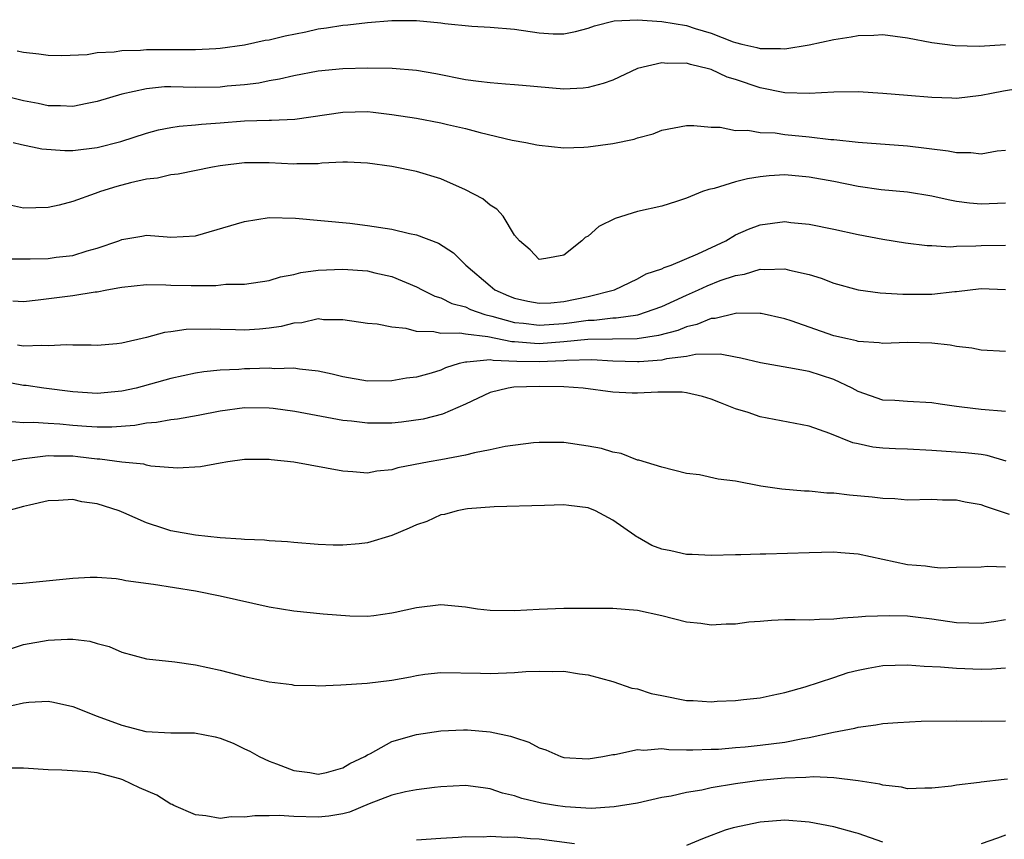
# Model space of a CAD drawing. Units: inches. Extents: x 2634000 to 2637000, y 1503000 to 1506000.
# Drawn here: x 2634733 to 2634813, y 1504560 to 1504627 of the extents above; entities that cross this region are included whole.
import ezdxf

# ---------------------------------------------------------------- set-up
doc = ezdxf.new("R2010")
doc.units = ezdxf.units.IN
doc.header["$MEASUREMENT"] = 0
doc.layers.add('LD26341503_2ft', color=111, linetype='Continuous')

msp = doc.modelspace()

# ---------------------------------------------------------------- linework, layer by layer
at = {"layer": 'LD26341503_2ft'}
for points, elevation in [([(2634732.471, 1504624.471), (2634733, 1504624.354), (2634734.224, 1504624.224), (2634735, 1504624.099), (2634736.079, 1504624.079), (2634738.174, 1504624.174), (2634739, 1504624.316), (2634740.385, 1504624.385), (2634741, 1504624.491), (2634742.529, 1504624.529), (2634743, 1504624.582), (2634746.578, 1504624.578), (2634747, 1504624.56), (2634748.661, 1504624.661), (2634749, 1504624.666), (2634751, 1504624.953), (2634752.675, 1504625.325), (2634753, 1504625.37), (2634754.318, 1504625.682), (2634755.987, 1504626.013), (2634757, 1504626.251), (2634757.674, 1504626.326), (2634759, 1504626.552), (2634759.417, 1504626.583), (2634761, 1504626.765), (2634763, 1504626.934), (2634765, 1504626.932), (2634767, 1504626.738), (2634767.312, 1504626.688), (2634769.525, 1504626.475), (2634771, 1504626.395), (2634773, 1504626.217), (2634775, 1504625.92), (2634776.145, 1504625.855), (2634777, 1504625.841), (2634777.958, 1504626.042), (2634779, 1504626.302), (2634779.508, 1504626.492), (2634781.104, 1504626.896), (2634783.003, 1504626.997), (2634785, 1504626.85), (2634787, 1504626.513), (2634787.719, 1504626.281), (2634789, 1504625.905), (2634790.804, 1504625.196), (2634791, 1504625.133), (2634791.519, 1504625), (2634792.744, 1504624.744), (2634793, 1504624.656), (2634794.664, 1504624.664), (2634795, 1504624.614), (2634797, 1504624.952), (2634799, 1504625.39), (2634800.41, 1504625.59), (2634801, 1504625.722), (2634802.274, 1504625.726), (2634803, 1504625.789), (2634805, 1504625.518), (2634807, 1504625.133), (2634808.892, 1504624.892), (2634810.847, 1504624.847), (2634812.984, 1504624.984)], 8900), ([(2634815, 1504621.527), (2634812.818, 1504621.181), (2634811.856, 1504621), (2634811, 1504620.816), (2634809, 1504620.586), (2634808.61, 1504620.61), (2634807, 1504620.653), (2634805, 1504620.832), (2634803, 1504620.985), (2634801, 1504621.113), (2634799, 1504621.104), (2634797, 1504620.978), (2634795, 1504621.035), (2634793, 1504621.448), (2634791, 1504622.122), (2634790.324, 1504622.324), (2634789, 1504622.941), (2634788.803, 1504623), (2634787.339, 1504623.339), (2634787, 1504623.45), (2634785.439, 1504623.439), (2634785, 1504623.497), (2634783, 1504623.011), (2634781, 1504622.085), (2634780.209, 1504621.791), (2634779, 1504621.474), (2634778.575, 1504621.425), (2634777, 1504621.348), (2634773.63, 1504621.63), (2634773, 1504621.697), (2634772.257, 1504621.743), (2634771, 1504621.849), (2634770.046, 1504621.954), (2634769, 1504622.11), (2634766.578, 1504622.578), (2634765, 1504622.852), (2634763.02, 1504623.02), (2634761.052, 1504623.053), (2634759.004, 1504623.004), (2634757, 1504622.812), (2634755, 1504622.424), (2634753.855, 1504622.145), (2634753, 1504622.011), (2634752.161, 1504621.839), (2634751, 1504621.698), (2634749.572, 1504621.572), (2634749, 1504621.505), (2634747, 1504621.489), (2634745, 1504621.531), (2634744.48, 1504621.52), (2634743, 1504621.379), (2634741, 1504620.937), (2634739, 1504620.333), (2634738.184, 1504620.184), (2634737, 1504619.932), (2634735.993, 1504619.993), (2634735, 1504619.995), (2634734.178, 1504620.178), (2634733, 1504620.398), (2634729, 1504621.369)], 8898), ([(2634732.144, 1504617), (2634732.828, 1504616.828), (2634734.493, 1504616.493), (2634736.345, 1504616.345), (2634737, 1504616.349), (2634739, 1504616.579), (2634740.909, 1504617.091), (2634743, 1504617.768), (2634743.979, 1504618.021), (2634745, 1504618.222), (2634745.667, 1504618.333), (2634747, 1504618.439), (2634747.498, 1504618.502), (2634749, 1504618.599), (2634751, 1504618.759), (2634753, 1504618.824), (2634753.183, 1504618.817), (2634755.099, 1504618.901), (2634759, 1504619.479), (2634761, 1504619.51), (2634761.468, 1504619.468), (2634763, 1504619.287), (2634765, 1504618.971), (2634767, 1504618.6), (2634767.537, 1504618.463), (2634769, 1504618.131), (2634770.199, 1504617.801), (2634772.809, 1504617.191), (2634773.921, 1504617), (2634774.819, 1504616.818), (2634775, 1504616.767), (2634777, 1504616.572), (2634778.626, 1504616.626), (2634779, 1504616.652), (2634781, 1504616.922), (2634782.725, 1504617.275), (2634783, 1504617.374), (2634784.289, 1504617.711), (2634785, 1504618.001), (2634787, 1504618.384), (2634787.607, 1504618.393), (2634789, 1504618.257), (2634789.754, 1504618.246), (2634791, 1504617.979), (2634791.999, 1504618.001), (2634793, 1504617.805), (2634794.228, 1504617.772), (2634795, 1504617.656), (2634797, 1504617.471), (2634798.753, 1504617.247), (2634799, 1504617.234), (2634800.987, 1504617.013), (2634805, 1504616.719), (2634808.312, 1504616.312), (2634809, 1504616.171), (2634810.178, 1504616.178), (2634811, 1504616.085), (2634812.311, 1504616.311), (2634813, 1504616.376)], 8896), ([(2634813, 1504612.053), (2634811, 1504611.976), (2634810.047, 1504612.047), (2634809, 1504612.187), (2634808.316, 1504612.316), (2634807, 1504612.63), (2634805, 1504612.94), (2634802.864, 1504613.136), (2634801, 1504613.412), (2634799, 1504613.815), (2634797, 1504614.185), (2634795, 1504614.351), (2634793.73, 1504614.27), (2634793, 1504614.197), (2634791.959, 1504614.041), (2634791, 1504613.784), (2634789.255, 1504613.254), (2634788.817, 1504613.183), (2634788.294, 1504613), (2634787, 1504612.463), (2634786.189, 1504612.189), (2634785, 1504611.818), (2634783, 1504611.371), (2634781.188, 1504610.812), (2634779.852, 1504610.148), (2634779, 1504609.38), (2634778.741, 1504609.258), (2634778.469, 1504609), (2634777, 1504607.813), (2634775.546, 1504607.546), (2634775, 1504607.476), (2634774.263, 1504608.263), (2634773.39, 1504609), (2634773, 1504609.44), (2634772.065, 1504611), (2634771.558, 1504611.558), (2634771, 1504611.892), (2634770.404, 1504612.405), (2634769, 1504613.146), (2634767, 1504614.034), (2634765, 1504614.628), (2634763, 1504615.036), (2634761, 1504615.323), (2634759.396, 1504615.396), (2634759, 1504615.39), (2634757.303, 1504615.303), (2634757, 1504615.263), (2634755.264, 1504615.265), (2634755, 1504615.246), (2634753, 1504615.351), (2634751, 1504615.339), (2634749, 1504615.1), (2634748.375, 1504615), (2634745.587, 1504614.413), (2634745, 1504614.355), (2634743.917, 1504614.083), (2634743, 1504614.002), (2634741.715, 1504613.715), (2634740.594, 1504613.406), (2634739.255, 1504613), (2634738.834, 1504612.834), (2634737, 1504612.191), (2634735.885, 1504611.885), (2634735, 1504611.701), (2634733, 1504611.66), (2634731, 1504612.095)], 8894), ([(2634731.534, 1504607.535), (2634733.517, 1504607.517), (2634735, 1504607.562), (2634735.654, 1504607.654), (2634737, 1504607.804), (2634738.171, 1504608.17), (2634739, 1504608.385), (2634740.754, 1504609), (2634741, 1504609.108), (2634742.635, 1504609.365), (2634743, 1504609.439), (2634744.697, 1504609.303), (2634745, 1504609.295), (2634747, 1504609.405), (2634751, 1504610.574), (2634753, 1504610.883), (2634755.155, 1504610.845), (2634759.581, 1504610.419), (2634761, 1504610.25), (2634763, 1504609.946), (2634764.425, 1504609.575), (2634765, 1504609.472), (2634766.791, 1504608.791), (2634768.016, 1504608.016), (2634769.02, 1504607), (2634771, 1504605.315), (2634771.391, 1504605), (2634772.5, 1504604.5), (2634773, 1504604.307), (2634774.074, 1504604.075), (2634775, 1504603.902), (2634775.95, 1504603.95), (2634777, 1504604.044), (2634779, 1504604.447), (2634781.133, 1504605), (2634783, 1504605.906), (2634783.709, 1504606.291), (2634785, 1504606.704), (2634785.189, 1504606.811), (2634785.74, 1504607), (2634787.927, 1504607.928), (2634790.195, 1504609), (2634791, 1504609.481), (2634792.048, 1504609.952), (2634793, 1504610.301), (2634795, 1504610.554), (2634795.513, 1504610.487), (2634797, 1504610.353), (2634799, 1504609.947), (2634801, 1504609.517), (2634803, 1504609.129), (2634804.839, 1504608.839), (2634806.621, 1504608.621), (2634807, 1504608.609), (2634808.51, 1504608.51), (2634809, 1504608.544), (2634810.571, 1504608.572), (2634811, 1504608.608), (2634813, 1504608.648)], 8892), ([(2634732.105, 1504604.105), (2634733, 1504604.056), (2634734.176, 1504604.176), (2634737, 1504604.529), (2634738.83, 1504604.83), (2634739, 1504604.846), (2634739.787, 1504605), (2634740.824, 1504605.176), (2634741, 1504605.226), (2634743, 1504605.42), (2634744.596, 1504605.404), (2634745, 1504605.38), (2634746.653, 1504605.348), (2634748.654, 1504605.347), (2634749.462, 1504605.462), (2634751, 1504605.468), (2634753, 1504605.752), (2634753.934, 1504606.066), (2634755, 1504606.246), (2634755.592, 1504606.408), (2634757, 1504606.593), (2634759, 1504606.677), (2634761, 1504606.533), (2634761.615, 1504606.385), (2634763, 1504606.088), (2634765, 1504605.256), (2634765.466, 1504605), (2634766.493, 1504604.493), (2634767, 1504604.346), (2634767.896, 1504603.896), (2634769, 1504603.615), (2634769.402, 1504603.402), (2634770.582, 1504603), (2634771.135, 1504602.865), (2634773, 1504602.349), (2634773.715, 1504602.286), (2634775, 1504602.118), (2634777, 1504602.261), (2634777.673, 1504602.327), (2634779, 1504602.516), (2634779.478, 1504602.522), (2634781, 1504602.714), (2634781.283, 1504602.717), (2634783.028, 1504602.972), (2634785, 1504603.646), (2634787, 1504604.566), (2634787.988, 1504605), (2634788.674, 1504605.326), (2634789.75, 1504605.75), (2634791, 1504606.178), (2634791.719, 1504606.281), (2634793, 1504606.678), (2634793.348, 1504606.652), (2634795, 1504606.715), (2634795.402, 1504606.598), (2634797, 1504606.241), (2634797.961, 1504605.961), (2634799, 1504605.551), (2634801, 1504605.01), (2634802.769, 1504604.768), (2634804.638, 1504604.638), (2634807, 1504604.643), (2634808.851, 1504604.851), (2634809, 1504604.855), (2634811, 1504605.096), (2634813, 1504605.016)], 8890), ([(2634813, 1504599.978), (2634811, 1504600.096), (2634810.25, 1504600.25), (2634809, 1504600.377), (2634808.481, 1504600.48), (2634807, 1504600.644), (2634805, 1504600.706), (2634803, 1504600.634), (2634802.696, 1504600.696), (2634801, 1504600.79), (2634800.847, 1504600.847), (2634800.11, 1504601), (2634799, 1504601.265), (2634795.52, 1504602.48), (2634795, 1504602.649), (2634793.077, 1504603.077), (2634793, 1504603.083), (2634791.096, 1504603.096), (2634791, 1504603.081), (2634789.329, 1504602.671), (2634789, 1504602.665), (2634787.836, 1504602.164), (2634787, 1504601.991), (2634786.303, 1504601.697), (2634784.728, 1504601.272), (2634782.99, 1504601.01), (2634778.961, 1504600.961), (2634777, 1504600.762), (2634775, 1504600.61), (2634774.621, 1504600.621), (2634773, 1504600.763), (2634772.771, 1504600.771), (2634770.818, 1504601.183), (2634769, 1504601.376), (2634768.528, 1504601.472), (2634767, 1504601.44), (2634766.415, 1504601.585), (2634765, 1504601.617), (2634764.151, 1504601.849), (2634763, 1504601.95), (2634761.806, 1504602.194), (2634761, 1504602.255), (2634759, 1504602.559), (2634757.435, 1504602.565), (2634757, 1504602.629), (2634755.676, 1504602.324), (2634755, 1504602.291), (2634753.976, 1504602.024), (2634753, 1504601.877), (2634752.202, 1504601.798), (2634751, 1504601.71), (2634750.258, 1504601.742), (2634749, 1504601.765), (2634748.197, 1504601.803), (2634746.236, 1504601.764), (2634745, 1504601.578), (2634744.477, 1504601.522), (2634743, 1504601.111), (2634741, 1504600.643), (2634740.601, 1504600.601), (2634739, 1504600.457), (2634738.503, 1504600.503), (2634737, 1504600.493), (2634736.531, 1504600.531), (2634735, 1504600.44), (2634734.477, 1504600.477), (2634733, 1504600.4), (2634732.5, 1504600.5)], 8888), ([(2634813, 1504595.104), (2634811, 1504595.267), (2634809.431, 1504595.431), (2634809, 1504595.502), (2634807.675, 1504595.675), (2634807, 1504595.801), (2634805, 1504595.892), (2634803.979, 1504595.978), (2634803, 1504596.02), (2634801, 1504596.724), (2634800.499, 1504597), (2634799, 1504597.685), (2634797, 1504598.335), (2634795.349, 1504598.651), (2634793.043, 1504599.042), (2634791.441, 1504599.441), (2634791, 1504599.506), (2634789.758, 1504599.758), (2634787.73, 1504599.73), (2634787, 1504599.579), (2634785.369, 1504599.369), (2634785, 1504599.274), (2634783.145, 1504599.145), (2634783, 1504599.124), (2634781, 1504599.197), (2634779.292, 1504599.292), (2634777.241, 1504599.241), (2634777, 1504599.217), (2634775, 1504599.124), (2634773.174, 1504599.174), (2634771.251, 1504599.251), (2634771, 1504599.304), (2634769.108, 1504599.108), (2634769, 1504599.12), (2634768.491, 1504599), (2634767.366, 1504598.634), (2634767, 1504598.465), (2634766.206, 1504598.206), (2634765, 1504597.891), (2634764.197, 1504597.803), (2634763, 1504597.576), (2634761, 1504597.559), (2634759, 1504597.903), (2634758.128, 1504598.128), (2634757, 1504598.382), (2634755.464, 1504598.536), (2634755, 1504598.614), (2634753.423, 1504598.578), (2634753, 1504598.611), (2634751.435, 1504598.565), (2634751, 1504598.566), (2634750.523, 1504598.523), (2634749, 1504598.464), (2634747.676, 1504598.324), (2634747, 1504598.205), (2634746.005, 1504597.995), (2634745, 1504597.774), (2634742.17, 1504597), (2634741, 1504596.736), (2634739, 1504596.552), (2634737, 1504596.699), (2634734.652, 1504597), (2634733.205, 1504597.205), (2634733, 1504597.217), (2634731, 1504597.59)], 8886), ([(2634813.055, 1504591.055), (2634811.507, 1504591.507), (2634811, 1504591.584), (2634809.731, 1504591.731), (2634807, 1504591.915), (2634805, 1504592.011), (2634804.04, 1504592.039), (2634803, 1504592.106), (2634802.19, 1504592.189), (2634801, 1504592.46), (2634800.548, 1504592.548), (2634798.692, 1504593.308), (2634797, 1504593.891), (2634793, 1504594.668), (2634792.032, 1504595), (2634791, 1504595.321), (2634789.784, 1504595.784), (2634789, 1504596.105), (2634788.318, 1504596.319), (2634787, 1504596.618), (2634786.66, 1504596.66), (2634784.663, 1504596.663), (2634783, 1504596.577), (2634782.587, 1504596.586), (2634781, 1504596.67), (2634778.58, 1504597), (2634777, 1504597.099), (2634775, 1504597.114), (2634772.935, 1504597.065), (2634772.481, 1504597), (2634771, 1504596.643), (2634769, 1504595.678), (2634767.126, 1504594.874), (2634765.537, 1504594.463), (2634763.779, 1504594.222), (2634763, 1504594.143), (2634761, 1504594.13), (2634759.702, 1504594.298), (2634759, 1504594.36), (2634755.08, 1504595.08), (2634753.328, 1504595.328), (2634753, 1504595.355), (2634751, 1504595.379), (2634749, 1504595.127), (2634747.226, 1504594.774), (2634745.53, 1504594.47), (2634745, 1504594.414), (2634743.811, 1504594.189), (2634743, 1504594.133), (2634742.048, 1504593.952), (2634740.18, 1504593.82), (2634739, 1504593.819), (2634738.13, 1504593.87), (2634737, 1504593.958), (2634735.936, 1504594.064), (2634735, 1504594.112), (2634733.8, 1504594.2), (2634733, 1504594.16), (2634731.73, 1504594.27)], 8884), ([(2634813.309, 1504586.691), (2634811.353, 1504587.353), (2634811, 1504587.5), (2634809.712, 1504587.712), (2634809, 1504587.869), (2634807.863, 1504587.863), (2634807, 1504587.921), (2634805, 1504587.878), (2634803.98, 1504587.98), (2634803, 1504587.996), (2634802.126, 1504588.126), (2634800.282, 1504588.282), (2634799, 1504588.433), (2634798.448, 1504588.448), (2634797, 1504588.596), (2634796.605, 1504588.605), (2634794.761, 1504588.761), (2634793.066, 1504589), (2634791, 1504589.411), (2634789.591, 1504589.592), (2634788.053, 1504589.947), (2634787, 1504590.052), (2634785, 1504590.559), (2634783.122, 1504591.123), (2634783, 1504591.137), (2634781.682, 1504591.682), (2634781, 1504591.769), (2634780.086, 1504592.086), (2634779, 1504592.28), (2634777, 1504592.558), (2634775, 1504592.558), (2634774.531, 1504592.531), (2634772.24, 1504592.24), (2634771, 1504591.964), (2634769.72, 1504591.721), (2634769, 1504591.53), (2634767, 1504591.158), (2634766.036, 1504591), (2634763.493, 1504590.507), (2634763, 1504590.338), (2634761.779, 1504590.221), (2634761, 1504590.065), (2634759.82, 1504590.18), (2634759, 1504590.236), (2634755.024, 1504590.977), (2634753.164, 1504591.164), (2634753, 1504591.194), (2634751, 1504591.183), (2634749.623, 1504591), (2634749, 1504590.893), (2634747.421, 1504590.58), (2634745.521, 1504590.478), (2634743.353, 1504590.647), (2634743, 1504590.725), (2634742.791, 1504590.79), (2634741, 1504590.972), (2634739.215, 1504591.215), (2634739, 1504591.215), (2634737.409, 1504591.409), (2634737, 1504591.441), (2634735.458, 1504591.458), (2634735, 1504591.481), (2634733.255, 1504591.255), (2634733, 1504591.243), (2634731.675, 1504591)], 8882), ([(2634813, 1504582.414), (2634811.52, 1504582.48), (2634811, 1504582.41), (2634809, 1504582.38), (2634807.661, 1504582.339), (2634807, 1504582.406), (2634806.485, 1504582.485), (2634805, 1504582.614), (2634801, 1504583.483), (2634799.57, 1504583.57), (2634799, 1504583.623), (2634797, 1504583.579), (2634793.464, 1504583.464), (2634793, 1504583.467), (2634791.418, 1504583.418), (2634791, 1504583.43), (2634789, 1504583.368), (2634787.451, 1504583.451), (2634787, 1504583.438), (2634785.736, 1504583.736), (2634785, 1504583.884), (2634784.187, 1504584.187), (2634783, 1504584.87), (2634782.905, 1504584.905), (2634782.792, 1504585), (2634781, 1504586.246), (2634779.59, 1504587), (2634779, 1504587.251), (2634777.427, 1504587.427), (2634777, 1504587.49), (2634775.431, 1504587.432), (2634771.334, 1504587.334), (2634769.161, 1504587.161), (2634769, 1504587.136), (2634768.321, 1504587), (2634767.298, 1504586.702), (2634767, 1504586.666), (2634765.857, 1504586.143), (2634765, 1504585.867), (2634764.414, 1504585.586), (2634763, 1504585.006), (2634761, 1504584.405), (2634760.323, 1504584.323), (2634759, 1504584.204), (2634758.206, 1504584.206), (2634757, 1504584.264), (2634755, 1504584.425), (2634754.486, 1504584.485), (2634753, 1504584.564), (2634752.619, 1504584.619), (2634751, 1504584.661), (2634750.708, 1504584.708), (2634749, 1504584.796), (2634746.99, 1504585.01), (2634745, 1504585.375), (2634744.431, 1504585.569), (2634743, 1504586.016), (2634741.149, 1504586.852), (2634740.776, 1504587), (2634739, 1504587.576), (2634737.748, 1504587.748), (2634737, 1504587.918), (2634735.848, 1504587.848), (2634735, 1504587.829), (2634733.476, 1504587.476), (2634733, 1504587.352), (2634731.724, 1504587)], 8880), ([(2634813, 1504578.119), (2634812.033, 1504577.967), (2634811, 1504577.832), (2634809, 1504577.883), (2634807, 1504578.17), (2634805.655, 1504578.345), (2634805, 1504578.412), (2634803.538, 1504578.462), (2634801.597, 1504578.403), (2634801, 1504578.331), (2634799.728, 1504578.272), (2634799, 1504578.17), (2634797.841, 1504578.159), (2634797, 1504578.112), (2634795.868, 1504578.132), (2634795, 1504578.122), (2634793.916, 1504578.084), (2634793, 1504577.997), (2634792.068, 1504577.932), (2634791, 1504577.764), (2634790.225, 1504577.775), (2634789, 1504577.678), (2634788.183, 1504577.817), (2634787, 1504577.923), (2634785, 1504578.456), (2634783, 1504578.895), (2634781, 1504579.036), (2634777, 1504579.044), (2634775, 1504578.975), (2634773, 1504578.851), (2634771, 1504578.874), (2634769.984, 1504579), (2634769, 1504579.153), (2634767, 1504579.338), (2634765, 1504579.103), (2634763.269, 1504578.731), (2634763, 1504578.659), (2634761.54, 1504578.459), (2634761, 1504578.409), (2634759.571, 1504578.429), (2634757.411, 1504578.589), (2634755, 1504578.824), (2634753, 1504579.156), (2634749, 1504580.062), (2634747, 1504580.455), (2634743.585, 1504581), (2634741.315, 1504581.315), (2634741, 1504581.39), (2634740.543, 1504581.457), (2634739, 1504581.568), (2634738.426, 1504581.574), (2634737, 1504581.504), (2634732.929, 1504581.071), (2634730.976, 1504580.976)], 8878), ([(2634731.673, 1504575.673), (2634733, 1504576.106), (2634735, 1504576.483), (2634736.564, 1504576.564), (2634737, 1504576.542), (2634738.401, 1504576.401), (2634739, 1504576.196), (2634739.966, 1504575.965), (2634741, 1504575.487), (2634743, 1504574.943), (2634745.306, 1504574.694), (2634747, 1504574.459), (2634749, 1504574.034), (2634751, 1504573.522), (2634753, 1504573.076), (2634754.849, 1504572.849), (2634755, 1504572.811), (2634756.774, 1504572.774), (2634757, 1504572.741), (2634758.833, 1504572.833), (2634760.976, 1504572.976), (2634763, 1504573.204), (2634764.516, 1504573.484), (2634765, 1504573.59), (2634765.689, 1504573.689), (2634767, 1504573.842), (2634770.22, 1504573.78), (2634771, 1504573.751), (2634773, 1504573.838), (2634773.919, 1504573.919), (2634775, 1504573.955), (2634776.093, 1504573.907), (2634777, 1504573.933), (2634778.274, 1504573.726), (2634779, 1504573.643), (2634781, 1504573.114), (2634782.562, 1504572.562), (2634783, 1504572.504), (2634784.134, 1504572.134), (2634785, 1504571.955), (2634787, 1504571.562), (2634787.555, 1504571.555), (2634789, 1504571.459), (2634789.499, 1504571.499), (2634791, 1504571.564), (2634791.645, 1504571.645), (2634793, 1504571.782), (2634793.985, 1504571.985), (2634795, 1504572.216), (2634796.682, 1504572.682), (2634799, 1504573.432), (2634800.168, 1504573.832), (2634801, 1504574.033), (2634801.808, 1504574.192), (2634803, 1504574.401), (2634805, 1504574.459), (2634806.354, 1504574.354), (2634807.697, 1504574.303), (2634809, 1504574.18), (2634811, 1504574.111), (2634811.869, 1504574.131), (2634813, 1504574.216)], 8876), ([(2634731.057, 1504570.943), (2634733, 1504571.376), (2634733.434, 1504571.434), (2634735, 1504571.508), (2634735.432, 1504571.432), (2634737, 1504571.069), (2634739, 1504570.287), (2634741, 1504569.544), (2634742.956, 1504569.044), (2634745, 1504568.93), (2634746.925, 1504568.925), (2634748.603, 1504568.603), (2634749, 1504568.488), (2634750.077, 1504568.077), (2634751, 1504567.625), (2634751.432, 1504567.432), (2634752.195, 1504567), (2634753, 1504566.604), (2634753.591, 1504566.409), (2634755, 1504565.844), (2634756.31, 1504565.69), (2634757, 1504565.548), (2634757.684, 1504565.684), (2634759, 1504566.073), (2634759.574, 1504566.426), (2634760.789, 1504567), (2634761, 1504567.13), (2634761.25, 1504567.25), (2634763, 1504568.205), (2634765, 1504568.801), (2634767, 1504569.1), (2634768.83, 1504569.17), (2634769.166, 1504569.166), (2634771, 1504569.012), (2634772.661, 1504568.661), (2634773, 1504568.531), (2634774.166, 1504568.167), (2634775, 1504567.706), (2634775.532, 1504567.532), (2634776.751, 1504567), (2634777, 1504566.922), (2634779, 1504566.808), (2634780.196, 1504567), (2634781, 1504567.148), (2634781.161, 1504567.161), (2634783, 1504567.554), (2634783.522, 1504567.522), (2634785, 1504567.639), (2634785.568, 1504567.568), (2634787, 1504567.551), (2634787.529, 1504567.529), (2634789, 1504567.58), (2634789.606, 1504567.605), (2634791, 1504567.738), (2634791.793, 1504567.793), (2634793, 1504567.913), (2634795, 1504568.159), (2634796.467, 1504568.467), (2634797, 1504568.548), (2634798.977, 1504568.977), (2634800.71, 1504569.291), (2634801, 1504569.38), (2634802.436, 1504569.564), (2634803, 1504569.677), (2634804.225, 1504569.775), (2634806.133, 1504569.867), (2634809, 1504569.901), (2634811, 1504569.885), (2634813, 1504569.897)], 8874), ([(2634813.141, 1504565.141), (2634812.874, 1504565.126), (2634811, 1504564.897), (2634810.867, 1504564.867), (2634809, 1504564.663), (2634808.585, 1504564.585), (2634807, 1504564.404), (2634806.408, 1504564.408), (2634805, 1504564.369), (2634804.51, 1504564.51), (2634803, 1504564.662), (2634802.752, 1504564.751), (2634801, 1504565.022), (2634799, 1504565.257), (2634797.349, 1504565.349), (2634796.725, 1504565.275), (2634795, 1504565.228), (2634792.949, 1504565.051), (2634791, 1504564.779), (2634789, 1504564.437), (2634788.263, 1504564.263), (2634787, 1504564.064), (2634785.758, 1504563.758), (2634785, 1504563.649), (2634783, 1504563.206), (2634781.113, 1504562.887), (2634779.225, 1504562.775), (2634777.108, 1504562.893), (2634776.333, 1504563), (2634775.19, 1504563.19), (2634773.575, 1504563.575), (2634773, 1504563.785), (2634772.022, 1504564.022), (2634771, 1504564.375), (2634770.435, 1504564.435), (2634769, 1504564.648), (2634767, 1504564.529), (2634766.479, 1504564.479), (2634765, 1504564.269), (2634764.113, 1504564.113), (2634763, 1504563.86), (2634761.152, 1504563.152), (2634759.54, 1504562.46), (2634759, 1504562.337), (2634757.873, 1504562.127), (2634757, 1504562.065), (2634755, 1504562.119), (2634753.814, 1504562.186), (2634753, 1504562.17), (2634751.822, 1504562.178), (2634751, 1504562.061), (2634749.916, 1504562.085), (2634749, 1504561.944), (2634747.829, 1504562.171), (2634747, 1504562.254), (2634745.228, 1504563), (2634745.091, 1504563.091), (2634745, 1504563.124), (2634743.848, 1504563.848), (2634742.448, 1504564.448), (2634741.087, 1504565.087), (2634740.832, 1504565.168), (2634739, 1504565.658), (2634738.239, 1504565.761), (2634736.106, 1504565.894), (2634735, 1504565.903), (2634733, 1504566.033), (2634731.958, 1504566.042)], 8872), ([(2634803, 1504560.032), (2634801, 1504560.73), (2634800.771, 1504560.771), (2634799, 1504561.258), (2634797, 1504561.638), (2634795, 1504561.812), (2634793, 1504561.651), (2634790.816, 1504561.184), (2634790.161, 1504561), (2634789, 1504560.568), (2634788.294, 1504560.294), (2634787, 1504559.743)], 8870), ([(2634777.884, 1504559.884), (2634775, 1504560.277), (2634774.295, 1504560.295), (2634773, 1504560.423), (2634772.388, 1504560.388), (2634771, 1504560.489), (2634770.437, 1504560.437), (2634769, 1504560.45), (2634768.398, 1504560.398), (2634767, 1504560.323), (2634765, 1504560.188)], 8870), ([(2634813, 1504560.595), (2634812.344, 1504560.344), (2634811, 1504559.884)], 8870)]:
    msp.add_lwpolyline(points, dxfattribs=dict(at, elevation=elevation))

doc.saveas('drawing.dxf')
